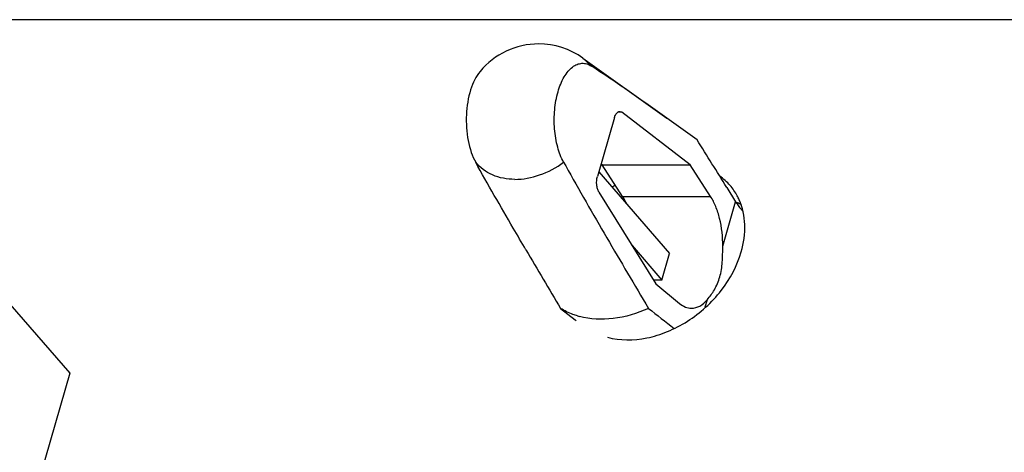
# Model space of a CAD drawing. Units: inches. Extents: x 0 to 17, y 0 to 11.
# Drawn here: x 12.1 to 13.1, y 8.8 to 9.2 of the extents above; entities that cross this region are included whole.
import ezdxf

# ---------------------------------------------------------------- set-up
doc = ezdxf.new("R2010")
doc.units = ezdxf.units.IN
doc.header["$LTSCALE"] = 0.935
doc.header["$MEASUREMENT"] = 0
doc.layers.get('0').update_dxf_attribs({"linetype": 'CONTINUOUS'})
doc.layers.add('02___PRT_ALL_AXES', color=7, linetype='CONTINUOUS')
doc.layers.add('AXES', color=7, linetype='CONTINUOUS')

msp = doc.modelspace()

# ---------------------------------------------------------------- linework, layer by layer
at = {"color": 7, "linetype": 'CONTINUOUS'}
for p, q in [((14.48801, 9.24613), (11.14664, 9.24613)), ((12.69248, 9.20116), (12.68431, 9.20887)), ((12.71479, 9.15127), (12.69833, 9.09424)), ((12.72203, 9.15638), (12.71826, 9.15638)), ((12.71988, 9.15717), (12.72203, 9.15638)), ((12.78816, 9.10533), (12.72203, 9.15638)), ((12.79489, 9.12955), (12.76547, 9.1508)), ((12.66557, 9.10793), (12.6669, 9.10555)), ((12.6669, 9.10555), (12.66753, 9.10441)), ((12.70293, 9.10533), (12.70178, 9.10621)), ((12.72269, 9.0749), (12.70293, 9.10533)), ((12.70293, 9.10533), (12.78816, 9.10533)), ((12.80793, 9.0749), (12.78816, 9.10533)), ((12.69959, 9.09863), (12.76821, 9.0194)), ((12.82362, 9.08356), (12.83219, 9.06976)), ((12.69973, 9.07914), (12.75491, 8.99012)), ((12.72269, 9.0749), (12.80793, 9.0749)), ((12.81971, 9.02655), (12.83219, 9.06976)), ((12.73191, 9.02722), (12.76083, 8.99383)), ((12.76083, 8.99383), (12.76821, 9.0194)), ((12.76083, 8.99383), (12.75261, 8.99383)), ((12.75491, 8.99012), (12.77796, 8.9711)), ((12.12895, 8.97057), (12.18691, 8.90364)), ((12.80281, 8.96799), (12.8048, 8.97487)), ((12.66255, 8.96635), (12.67679, 8.95519)), ((12.67679, 8.95519), (12.67756, 8.95459)), ((12.18691, 8.90364), (12.13691, 8.73043))]:
    msp.add_line(p, q, dxfattribs=at)
for centre, radius, start, end in [((1.5118, 2.04904), 13.32073, 31.876362, 32.109603), ((21.22597, 14.06817), 9.96798, 210.406493, 210.785139), ((12.69982, 9.0299), 0.0738, 253.57268, 255.19786), ((17.23596, 14.67815), 7.26419, 231.840698, 232.089774)]:
    msp.add_arc(centre, radius, start, end, dxfattribs=at)
for points, knots in [([(12.66557, 9.10793), (12.66302, 9.11252), (12.65907, 9.12316), (12.65627, 9.14044), (12.65639, 9.15863), (12.6594, 9.17575), (12.6643, 9.18829), (12.66958, 9.19604), (12.67379, 9.20023), (12.67836, 9.20298), (12.68322, 9.20412), (12.68811, 9.20351), (12.69108, 9.20207), (12.69248, 9.20116)], [0, 0, 0, 0, 0.133734, 0.28583, 0.444037, 0.594904, 0.72659, 0.782979, 0.832761, 0.87684, 0.917317, 0.957328, 1, 1, 1, 1]), ([(12.76547, 9.1508), (12.75339, 9.15944), (12.72926, 9.17651), (12.70481, 9.19313), (12.69248, 9.20116)], [0, 0, 0, 0, 0.502426, 1, 1, 1, 1]), ([(12.58453, 9.19596), (12.58255, 9.19357), (12.57898, 9.18783), (12.57356, 9.17397), (12.57043, 9.15384), (12.57173, 9.13323), (12.5757, 9.11785), (12.57863, 9.11099), (12.58033, 9.10793)], [0, 0, 0, 0, 0.101424, 0.218204, 0.483575, 0.758228, 0.88569, 1, 1, 1, 1]), ([(12.71479, 9.15127), (12.71503, 9.1521), (12.7156, 9.15362), (12.71678, 9.15554), (12.71821, 9.15683), (12.71936, 9.15717), (12.71988, 9.15717)], [0, 0, 0, 0, 0.314863, 0.586003, 0.80921, 1, 1, 1, 1]), ([(12.62902, 9.02306), (12.62492, 9.03005), (12.60847, 9.05822), (12.59224, 9.08651), (12.58033, 9.10793)], [0, 0, 0, 0, 0.248586, 1, 1, 1, 1]), ([(12.61818, 9.09138), (12.61083, 9.09138), (12.59978, 9.09334), (12.58742, 9.1005), (12.58245, 9.1053), (12.58033, 9.10793)], [0, 0, 0, 0, 0.518337, 0.761841, 1, 1, 1, 1]), ([(12.61818, 9.09138), (12.62633, 9.09138), (12.64332, 9.09466), (12.65846, 9.10278), (12.66557, 9.10793)], [0, 0, 0, 0, 0.481707, 1, 1, 1, 1]), ([(12.66753, 9.10441), (12.68056, 9.08105), (12.70714, 9.03493), (12.73423, 8.98911), (12.74778, 8.96635)], [0, 0, 0, 0, 0.502446, 1, 1, 1, 1]), ([(12.69973, 9.07914), (12.69913, 9.08011), (12.6982, 9.08242), (12.69728, 9.08751), (12.69758, 9.09164), (12.69833, 9.09424)], [0, 0, 0, 0, 0.220972, 0.476825, 1, 1, 1, 1]), ([(12.72651, 9.06789), (12.72622, 9.06852), (12.72507, 9.07092), (12.72376, 9.07325), (12.72269, 9.0749)], [0, 0, 0, 0, 0.260383, 1, 1, 1, 1]), ([(12.81971, 9.02655), (12.81975, 9.03558), (12.81838, 9.04883), (12.81338, 9.06488), (12.8099, 9.07186), (12.80793, 9.0749)], [0, 0, 0, 0, 0.538898, 0.783351, 1, 1, 1, 1]), ([(12.83219, 9.06976), (12.83262, 9.06906), (12.83468, 9.06595), (12.83699, 9.06301), (12.8388, 9.06075)], [0, 0, 0, 0, 0.221126, 1, 1, 1, 1]), ([(12.8048, 8.97487), (12.80732, 8.97784), (12.81228, 8.98467), (12.81751, 8.99698), (12.8197, 9.0114), (12.81969, 9.02141), (12.81971, 9.02654)], [0, 0, 0, 0, 0.212311, 0.455988, 0.720387, 1, 1, 1, 1]), ([(12.77796, 8.9711), (12.77966, 8.9697), (12.78327, 8.96741), (12.78749, 8.96654), (12.78949, 8.96654)], [0, 0, 0, 0, 0.524339, 1, 1, 1, 1]), ([(12.78949, 8.96654), (12.79223, 8.96654), (12.79822, 8.9683), (12.80271, 8.97242), (12.8048, 8.97487)], [0, 0, 0, 0, 0.459881, 1, 1, 1, 1]), ([(12.67895, 8.95911), (12.67749, 8.95954), (12.6718, 8.96141), (12.66634, 8.96402), (12.66255, 8.96635)], [0, 0, 0, 0, 0.255225, 1, 1, 1, 1]), ([(12.74778, 8.96635), (12.73693, 8.96143), (12.71478, 8.95478), (12.69144, 8.95578), (12.68097, 8.95855)], [0, 0, 0, 0, 0.524089, 1, 1, 1, 1])]:
    msp.add_open_spline(points, degree=3, knots=knots, dxfattribs=at)
at = {"layer": '02___PRT_ALL_AXES', "color": 7, "linetype": 'CONTINUOUS'}
msp.add_line((12.68431, 9.20887), (12.76567, 9.15065), dxfattribs=at)
for radius, start, end in [(0.07382, 90, 140.32472), (0.07381, 54.41222, 90.00189)]:
    msp.add_arc((12.64135, 9.14884), radius, start, end, dxfattribs=at)
at = {"layer": 'AXES', "color": 7, "linetype": 'CONTINUOUS'}
for centre, radius, start, end in [((12.78431, 9.04868), 0.05622, 40.93271, 54.53768), ((12.78904, 8.97888), 0.12974, 124.38301, 126.10714), ((12.80832, 9.01056), 0.06345, 66.24318, 67.97645), ((12.80899, 9.01206), 0.06181, 62.23768, 66.25231)]:
    msp.add_arc(centre, radius, start, end, dxfattribs=at)
for points, knots in [([(12.83565, 9.07151), (12.83509, 9.07279), (12.83266, 9.07777), (12.82949, 9.08239), (12.82678, 9.08552)], [0, 0, 0, 0, 0.252426, 1, 1, 1, 1]), ([(12.83761, 9.0211), (12.84008, 9.02966), (12.84259, 9.04687), (12.83897, 9.06405), (12.83565, 9.07151)], [0, 0, 0, 0, 0.522066, 1, 1, 1, 1]), ([(12.70793, 8.93838), (12.72021, 8.93509), (12.74082, 8.93531), (12.76663, 8.94337), (12.79247, 8.95691), (12.81968, 8.98159), (12.83372, 9.00762), (12.83761, 9.0211)], [0, 0, 0, 0, 0.22803, 0.353416, 0.483878, 0.748392, 1, 1, 1, 1])]:
    msp.add_open_spline(points, degree=3, knots=knots, dxfattribs=at)

doc.saveas('drawing.dxf')
